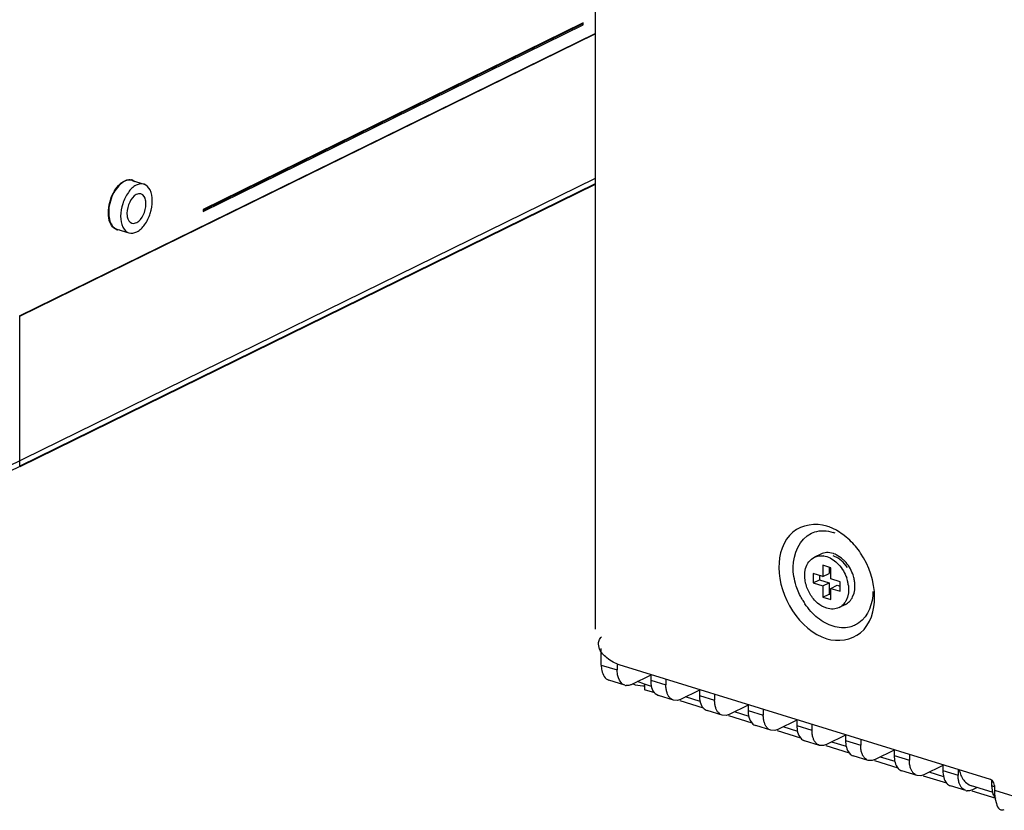
# Model space of a CAD drawing. Units: inches. Extents: x -15.7 to 40, y 0 to 17.7.
# Drawn here: x 25 to 25.4, y 6.4 to 6.7 of the extents above; entities that cross this region are included whole.
import ezdxf

# ---------------------------------------------------------------- set-up
doc = ezdxf.new("R2010")
doc.units = ezdxf.units.IN
doc.header["$LTSCALE"] = 2.2
doc.header["$MEASUREMENT"] = 0
for name, color, linetype in [('00_COMPONENTS_22', 7, 'CONTINUOUS'), ('00_COMPONENTS_8', 7, 'CONTINUOUS'), ('3_ALL_AXES', 7, 'CONTINUOUS'), ('7_ALL_FEATURES', 7, 'CONTINUOUS')]:
    doc.layers.add(name, color=color, linetype=linetype)

msp = doc.modelspace()

# ---------------------------------------------------------------- linework, layer by layer
at = {"layer": '00_COMPONENTS_22', "color": 7, "linetype": 'Continuous'}
for p, q in [((25.2209061245, 12.5309834914), (25.2209061245, 6.5070995417)), ((25.2209061245, 6.6812042531), (24.9930330693, 6.569380399500001)), ((25.2209061245, 6.6790285185), (24.9930330693, 6.5672046648)), ((25.3043995931, 6.5441222969), (25.3057502619, 6.5446472179)), ((25.3170848515, 6.5433287149), (25.3140974692, 6.5452926821)), ((25.319270402, 6.5414490371), (25.3170848515, 6.5433287149)), ((25.3148294903, 6.534464774299999), (25.31278837, 6.5354189885)), ((25.2225734774, 6.4993890347), (25.2221556425, 6.5012548032)), ((25.3735623529, 6.4490465259), (25.2301580171, 6.4933618174)), ((25.2352609936, 6.4860983635), (25.2362963708, 6.485581904400001)), ((25.2399471505, 6.4858364635), (25.2372433883, 6.4869237347)), ((25.2362963708, 6.485581904400001), (25.2392569827, 6.4851885799)), ((25.2399471505, 6.4858364635), (25.2399471505, 6.4836607288)), ((25.2426973236, 6.484986595700001), (25.2399471505, 6.4858364635)), ((25.2438925687, 6.4824415024), (25.2399471505, 6.4836607288)), ((25.2627047504, 6.4766280986), (25.2536809471, 6.4794166647)), ((25.2615095053, 6.479173191799999), (25.2558387422, 6.4809255902)), ((25.280321687, 6.473359788), (25.2746509239, 6.4751121863)), ((25.2815169321, 6.4708146947), (25.2724931288, 6.4736032608)), ((25.3003291137, 6.4650012909), (25.2913053105, 6.467789857000001)), ((25.2991338687, 6.467546384199999), (25.2934631056, 6.4692987825)), ((25.3179460504, 6.4617329803), (25.3122752873, 6.4634853787)), ((25.3191412954, 6.459187887100001), (25.3101174922, 6.4619764532)), ((25.3379534771, 6.4533744832), (25.3289296739, 6.4561630493)), ((25.3367582321, 6.455919576499999), (25.331087469, 6.4576719748)), ((25.3555704138, 6.4501061727), (25.3498996507, 6.451858571)), ((25.3567656588, 6.447561079400001), (25.3477418556, 6.450349645499999)), ((25.3743731102, 6.4485249494), (25.3735623529, 6.4490465259)), ((25.3749091214, 6.4477001902), (25.3743731102, 6.4485249494)), ((25.3757521877, 6.4416937982), (25.3665540372, 6.4445362417)), ((25.375104335, 6.4467569052), (25.3749091214, 6.4477001902)), ((25.375104335, 6.4467569052), (25.375104335, 6.444943793099999)), ((25.375104335, 6.444943793099999), (25.3877485883, 6.441036423300001)), ((25.375104335, 6.444943793099999), (25.3751536717, 6.443629410700001)), ((25.3751536717, 6.443629410700001), (25.3754430722, 6.4414223627)), ((25.3754430722, 6.4414223627), (25.3758757502, 6.4397284807))]:
    msp.add_line(p, q, dxfattribs=at)
msp.add_lwpolyline([(25.3183395055, 6.5309292611), (25.3167249558, 6.5329317324), (25.3148294903, 6.534464774299999)], dxfattribs=at)
for centre, radius, start, end in [((25.3081549057, 6.529501755599999), 0.0156828921, 69.78975050000001, 72.8156534492), ((25.3255130297, 6.5328181475), 0.0284476883, 209.8491392259, 213.9541924767), ((25.2399922528, 6.5104139527), 0.0252360864, 268.3304130728, 269.9344963505)]:
    msp.add_arc(centre, radius, start, end, dxfattribs=at)
for points, knots in [([(25.3103410866, 6.5469098216), (25.3061086805, 6.548217734), (25.2947907966, 6.5465270681), (25.2918373013, 6.535784586), (25.2918373013, 6.5308705774)], [0, 0, 0, 0, 0.4740942175, 1, 1, 1, 1]), ([(25.3140974692, 6.5452926821), (25.3134890062, 6.5456291351), (25.3122628751, 6.5462344546), (25.310980959, 6.5467120861), (25.3103410866, 6.5469098216)], [0, 0, 0, 0, 0.5093630595, 1, 1, 1, 1]), ([(25.3057502619, 6.5446472179), (25.3068520443, 6.5449879732), (25.3092574859, 6.5452831755), (25.3116225481, 6.5448448157), (25.31278837, 6.544484549500001)], [0, 0, 0, 0, 0.4858973332, 1, 1, 1, 1]), ([(25.3234249548, 6.5364936876), (25.3228157243, 6.537398307), (25.3215168273, 6.539127824199999), (25.3200417969, 6.540710493200001), (25.319270402, 6.5414490371)], [0, 0, 0, 0, 0.505258204, 1, 1, 1, 1]), ([(25.2985615105, 6.523757762000001), (25.298167533, 6.52496901), (25.2975773688, 6.5274027631), (25.2973685489, 6.5298990272), (25.2973685489, 6.5311185126)], [0, 0, 0, 0, 0.5108747129, 1, 1, 1, 1]), ([(25.3008392428, 6.518659220700001), (25.3003729611, 6.519471715599999), (25.2995240738, 6.521134852599999), (25.2988482668, 6.522876155900001), (25.2985615105, 6.523757762000001)], [0, 0, 0, 0, 0.5026062376, 1, 1, 1, 1]), ([(25.3068418602, 6.5114626388), (25.3059055159, 6.5122201254), (25.3041276764, 6.5139366548), (25.3026172178, 6.5158882286), (25.3019161167, 6.5169292625)], [0, 0, 0, 0, 0.4896870156, 1, 1, 1, 1]), ([(25.3103410866, 6.503395128999999), (25.3145734928, 6.5020872166), (25.3258913766, 6.5037778825), (25.3288448719, 6.5145203646), (25.3288448719, 6.5194343732)], [0, 0, 0, 0, 0.4740942175, 1, 1, 1, 1]), ([(25.31278837, 6.508222305599999), (25.3117424915, 6.5085455065), (25.3096439901, 6.5094478788), (25.3077536674, 6.5107250022), (25.3068418602, 6.5114626388)], [0, 0, 0, 0, 0.4827697909000001, 1, 1, 1, 1]), ([(25.32278846, 6.5095258626), (25.322235325, 6.5091350037), (25.3210558334, 6.5084551401), (25.3197655987, 6.5080175184), (25.3191078652, 6.507865969)], [0, 0, 0, 0, 0.500860886, 1, 1, 1, 1]), ([(25.3191078652, 6.507865969), (25.3180984785, 6.5076333947), (25.3159413526, 6.507484321000001), (25.3138320182, 6.5078997939), (25.31278837, 6.508222305599999)], [0, 0, 0, 0, 0.4867234133, 1, 1, 1, 1]), ([(25.2221556425, 6.5012548032), (25.2221556425, 6.5017436281), (25.2223607684, 6.502804516), (25.222941536, 6.5037090965), (25.2233045959, 6.5041394937)], [0, 0, 0, 0, 0.4647064107, 1, 1, 1, 1]), ([(25.2254006478, 6.4959749883), (25.2248007923, 6.4964579075), (25.2237110569, 6.497480703300001), (25.2228624888, 6.4987323025), (25.2225734774, 6.4993890347)], [0, 0, 0, 0, 0.51767153, 1, 1, 1, 1]), ([(25.2301580171, 6.4933618174), (25.2293489043, 6.4936118522), (25.2276821213, 6.494365020599999), (25.2261558794, 6.4953669823), (25.2254006478, 6.4959749883)], [0, 0, 0, 0, 0.4662264096, 1, 1, 1, 1]), ([(25.3758757502, 6.4397284807), (25.376139452, 6.438931663200001), (25.3765773466, 6.4373229566), (25.3784282209, 6.437114570399999), (25.3789502008, 6.4374328884)], [0, 0, 0, 0, 0.5785605519, 1, 1, 1, 1])]:
    msp.add_open_spline(points, degree=3, knots=knots, dxfattribs=at)
for points in [[(25.2973685489, 6.5311185126), (25.2973685489, 6.536046144299999), (25.2999429026, 6.5420200447), (25.3043995931, 6.5441222969)], [(25.3288448719, 6.5194343732), (25.3288448719, 6.5254009068), (25.3267578518, 6.5315448169), (25.3234249548, 6.5364936876)], [(25.2918373013, 6.5308705774), (25.2918373013, 6.5198287864), (25.2997915293, 6.5066551888), (25.3103410866, 6.503395128999999)], [(25.328208191, 6.5215883424), (25.328208191, 6.517180308099999), (25.3263884227, 6.512069685599999), (25.32278846, 6.5095258626)]]:
    msp.add_open_spline(points, degree=3, dxfattribs=at)
at = {"layer": '00_COMPONENTS_8', "color": 7, "linetype": 'Continuous'}
for p, q in [((25.2232360157, 6.493244707300001), (25.2232360157, 6.499650859)), ((25.2232360157, 6.493244707300001), (25.2294039441, 6.4913386732)), ((25.2294039441, 6.4933618174), (25.2294039441, 6.4913386732)), ((25.232359196, 6.485449414800001), (25.2261912675, 6.4873554488)), ((25.2423565938, 6.489354594400001), (25.2350326958, 6.4857605473)), ((25.2423565938, 6.4895921721), (25.2423565938, 6.487336001699999)), ((25.2423565938, 6.487336001699999), (25.2482161258, 6.485525269400001)), ((25.2482161258, 6.4877814398), (25.2482161258, 6.485525269400001)), ((25.2440053033, 6.482247704700001), (25.2453118866, 6.4814468707)), ((25.2611687755, 6.4835411906), (25.2538448775, 6.4799471434)), ((25.2611687755, 6.483778768300001), (25.2611687755, 6.4815225979)), ((25.2511713776, 6.4796360109), (25.2453118456, 6.4814467433)), ((25.2526656025, 6.479554802999999), (25.2511714186, 6.4796361383)), ((25.2538448775, 6.4799471434), (25.2526656025, 6.479554802999999)), ((25.2611687755, 6.4815225979), (25.2670283075, 6.4797118656)), ((25.2670283075, 6.481968036), (25.2670283075, 6.4797118656)), ((25.2699835593, 6.473822607100001), (25.2641240273, 6.475633339500001)), ((25.2799809572, 6.477727786699999), (25.2726570592, 6.4741337396)), ((25.2799809572, 6.4779653645), (25.2799809572, 6.475709194099999)), ((25.2799809572, 6.475709194099999), (25.2858404892, 6.473898461699999)), ((25.2858404892, 6.4761546321), (25.2858404892, 6.473898461699999)), ((25.2714777842, 6.4737413992), (25.2699836003, 6.473822734500001)), ((25.2726570592, 6.4741337396), (25.2714777842, 6.4737413992)), ((25.2987931388, 6.4719143829), (25.2914692408, 6.468320335800001)), ((25.2987931388, 6.472151960700001), (25.2987931388, 6.4698957903)), ((25.288795741, 6.4680092033), (25.282936209, 6.469819935599999)), ((25.2902899659, 6.467927995399999), (25.288795782, 6.4680093307)), ((25.2914692408, 6.468320335800001), (25.2902899659, 6.467927995399999)), ((25.2987931388, 6.4698957903), (25.3046526708, 6.4680850579)), ((25.3046526708, 6.470341228300001), (25.3046526708, 6.4680850579)), ((25.3076079227, 6.462195799500001), (25.3017483907, 6.464006531799999)), ((25.3176053205, 6.466100979099999), (25.3102814225, 6.462506932)), ((25.3176053205, 6.466338556799999), (25.3176053205, 6.464082386399999)), ((25.3176053205, 6.464082386399999), (25.3234648525, 6.462271654099999)), ((25.3234648525, 6.4645278245), (25.3234648525, 6.462271654099999)), ((25.3091021476, 6.4621145915), (25.3076079637, 6.4621959268)), ((25.3102814225, 6.462506932), (25.3091021476, 6.4621145915)), ((25.3364175022, 6.4602875752), (25.3290936042, 6.4566935281)), ((25.3364175022, 6.460525153), (25.3364175022, 6.4582689826)), ((25.3264201044, 6.456382395599999), (25.3205605724, 6.458193128)), ((25.3279143292, 6.456301187699999), (25.3264201454, 6.456382522999999)), ((25.3290936042, 6.4566935281), (25.3279143292, 6.456301187699999)), ((25.3364175022, 6.4582689826), (25.3422770342, 6.4564582503)), ((25.3422770342, 6.458714420700001), (25.3422770342, 6.4564582503)), ((25.3452322861, 6.450568991799999), (25.3393727541, 6.4523797241)), ((25.3552296839, 6.4544741714), (25.3479057859, 6.450880124299999)), ((25.3552296839, 6.454711749199999), (25.3552296839, 6.4524555788)), ((25.3552296839, 6.4524555788), (25.3610892159, 6.450644846399999)), ((25.3610892159, 6.452901016799999), (25.3610892159, 6.450644846399999)), ((25.3615602919, 6.4525994809), (25.3618465568, 6.4515873987)), ((25.3467265109, 6.4504877839), (25.3452323271, 6.4505691192)), ((25.3479057859, 6.450880124299999), (25.3467265109, 6.4504877839)), ((25.3639565368, 6.4479602157), (25.3653952331, 6.4469072977)), ((25.3740418656, 6.4490465259), (25.3740418656, 6.4466421749)), ((25.3640444678, 6.444755588), (25.3581849358, 6.4465663203)), ((25.3655386926, 6.444674380099999), (25.3645472921, 6.444646760099999)), ((25.3653952331, 6.4469072977), (25.3662288556, 6.446567460800001)), ((25.3667179676, 6.4450667205), (25.3655386926, 6.444674380099999)), ((25.3742771423, 6.444080108500001), (25.3662287844, 6.446567239299999)), ((25.3684051776, 6.4458946829), (25.3667179676, 6.4450667205)), ((25.3740418656, 6.4466421749), (25.3749793548, 6.4463524689)), ((25.3740418656, 6.4466421749), (25.3743728736, 6.4439880854))]:
    msp.add_line(p, q, dxfattribs=at)
for centre, start, end in [((25.2332369639, 6.4882853432), 252.8018457728, 262.743811056), ((25.3649222357, 6.4475915164), 252.8018457734, 262.7438110554)]:
    msp.add_arc(centre, 0.0029685303, start, end, dxfattribs=at)
for points, knots in [([(25.2232360157, 6.493244707300001), (25.2232360157, 6.4925364985), (25.2233739987, 6.4903369015), (25.2247038923, 6.4878161694), (25.2261913085, 6.4873555762)], [0, 0, 0, 0, 0.3126326629, 1, 1, 1, 1]), ([(25.2298394151, 6.4883360065), (25.229688566, 6.4887975623), (25.2294699641, 6.489794084), (25.2294039441, 6.490809834299999), (25.2294039441, 6.4913386732)], [0, 0, 0, 0, 0.4786786839, 1, 1, 1, 1]), ([(25.2350326958, 6.4857605473), (25.2346832541, 6.4855890662), (25.2339734479, 6.4853345277), (25.2332147645, 6.4852955575), (25.2328620203, 6.4853405869)], [0, 0, 0, 0, 0.5225834972, 1, 1, 1, 1]), ([(25.2486515968, 6.4825226026), (25.2485007477, 6.4829841585), (25.2482821458, 6.4839806802), (25.2482161258, 6.4849964305), (25.2482161258, 6.485525269400001)], [0, 0, 0, 0, 0.4786786839, 1, 1, 1, 1]), ([(25.2497260313, 6.4805820144), (25.2494890689, 6.4808428678), (25.2490621877, 6.4814610308), (25.2487730757, 6.4821509113), (25.2486515968, 6.4825226026)], [0, 0, 0, 0, 0.4740232323, 1, 1, 1, 1]), ([(25.2511714186, 6.4796361383), (25.2509007376, 6.4797199574), (25.2503684269, 6.4799741249), (25.2499261794, 6.480361687), (25.2497260313, 6.4805820144)], [0, 0, 0, 0, 0.4876928009000001, 1, 1, 1, 1]), ([(25.2674637785, 6.4767091988), (25.2673129293, 6.4771707546), (25.2670943275, 6.4781672764), (25.2670283075, 6.479183026699999), (25.2670283075, 6.4797118656)], [0, 0, 0, 0, 0.4786786839, 1, 1, 1, 1]), ([(25.262678681, 6.4765793429), (25.2628788291, 6.4763590155), (25.2633210766, 6.475971453400001), (25.2638533873, 6.4757172859), (25.2641240683, 6.4756334668)], [0, 0, 0, 0, 0.5123071991, 1, 1, 1, 1]), ([(25.268538213, 6.474768610599999), (25.2683012505, 6.475029463999999), (25.2678743694, 6.475647627000001), (25.2675852574, 6.4763375074), (25.2674637785, 6.4767091988)], [0, 0, 0, 0, 0.4740232323, 1, 1, 1, 1]), ([(25.2699836003, 6.473822734500001), (25.2697129193, 6.4739065536), (25.2691806086, 6.474160721100001), (25.2687383611, 6.4745482831), (25.268538213, 6.474768610599999)], [0, 0, 0, 0, 0.4876928009000001, 1, 1, 1, 1]), ([(25.2814908626, 6.4707659391), (25.2816910107, 6.4705456116), (25.2821332583, 6.4701580496), (25.282665569, 6.469903882100001), (25.28293625, 6.469820062999999)], [0, 0, 0, 0, 0.5123071991, 1, 1, 1, 1]), ([(25.2862759602, 6.470895795), (25.286125111, 6.471357350800001), (25.2859065092, 6.4723538725), (25.2858404892, 6.4733696228), (25.2858404892, 6.473898461699999)], [0, 0, 0, 0, 0.4786786839, 1, 1, 1, 1]), ([(25.2873503946, 6.4689552067), (25.2871134322, 6.4692160602), (25.2866865511, 6.469834223099999), (25.2863974391, 6.4705241036), (25.2862759602, 6.470895795)], [0, 0, 0, 0, 0.4740232323, 1, 1, 1, 1]), ([(25.288795782, 6.4680093307), (25.288525101, 6.4680931497), (25.2879927903, 6.4683473172), (25.2875505427, 6.468734879299999), (25.2873503946, 6.4689552067)], [0, 0, 0, 0, 0.4876928009000001, 1, 1, 1, 1]), ([(25.3050881418, 6.4650823911), (25.3049372927, 6.465543947), (25.3047186909, 6.4665404687), (25.3046526708, 6.467556219), (25.3046526708, 6.4680850579)], [0, 0, 0, 0, 0.4786786839, 1, 1, 1, 1]), ([(25.3003030443, 6.4649525352), (25.3005031924, 6.4647322078), (25.30094544, 6.464344645700001), (25.3014777507, 6.4640904782), (25.3017484317, 6.4640066592)], [0, 0, 0, 0, 0.5123071991, 1, 1, 1, 1]), ([(25.3061625763, 6.463141802899999), (25.3059256139, 6.4634026563), (25.3054987328, 6.464020819299999), (25.3052096208, 6.4647106998), (25.3050881418, 6.4650823911)], [0, 0, 0, 0, 0.4740232323, 1, 1, 1, 1]), ([(25.3076079637, 6.4621959268), (25.3073372827, 6.4622797459), (25.306804972, 6.462533913400001), (25.3063627244, 6.4629214755), (25.3061625763, 6.463141802899999)], [0, 0, 0, 0, 0.4876928009000001, 1, 1, 1, 1]), ([(25.3239003235, 6.4592689873), (25.3237494744, 6.459730543099999), (25.3235308726, 6.4607270649), (25.3234648525, 6.4617428152), (25.3234648525, 6.462271654099999)], [0, 0, 0, 0, 0.4786786839, 1, 1, 1, 1]), ([(25.319115226, 6.4591391314), (25.3193153741, 6.458918804), (25.3197576217, 6.4585312419), (25.3202899323, 6.458277074400001), (25.3205606134, 6.458193255299999)], [0, 0, 0, 0, 0.5123071991, 1, 1, 1, 1]), ([(25.324974758, 6.4573283991), (25.3247377956, 6.4575892525), (25.3243109145, 6.4582074155), (25.3240218025, 6.458897296), (25.3239003235, 6.4592689873)], [0, 0, 0, 0, 0.4740232323, 1, 1, 1, 1]), ([(25.3264201454, 6.456382522999999), (25.3261494643, 6.456466342100001), (25.3256171537, 6.4567205096), (25.3251749061, 6.4571080716), (25.324974758, 6.4573283991)], [0, 0, 0, 0, 0.4876928009000001, 1, 1, 1, 1]), ([(25.3427125052, 6.4534555835), (25.3425616561, 6.4539171393), (25.3423430543, 6.4549136611), (25.3422770342, 6.4559294114), (25.3422770342, 6.4564582503)], [0, 0, 0, 0, 0.4786786839, 1, 1, 1, 1]), ([(25.3379274077, 6.4533257276), (25.3381275558, 6.4531054001), (25.3385698034, 6.452717838099999), (25.339102114, 6.452463670599999), (25.3393727951, 6.4523798515)], [0, 0, 0, 0, 0.5123071991, 1, 1, 1, 1]), ([(25.3437869397, 6.4515149952), (25.3435499773, 6.4517758487), (25.3431230961, 6.452394011699999), (25.3428339842, 6.4530838921), (25.3427125052, 6.4534555835)], [0, 0, 0, 0, 0.4740232323, 1, 1, 1, 1]), ([(25.3452323271, 6.4505691192), (25.344961646, 6.4506529382), (25.3444293354, 6.450907105700001), (25.3439870878, 6.4512946678), (25.3437869397, 6.4515149952)], [0, 0, 0, 0, 0.4876928009000001, 1, 1, 1, 1]), ([(25.3615246869, 6.4476421797), (25.3613738378, 6.448103735499999), (25.361155236, 6.4491002572), (25.3610892159, 6.4501160075), (25.3610892159, 6.450644846399999)], [0, 0, 0, 0, 0.4786786839, 1, 1, 1, 1]), ([(25.3567395894, 6.4475123237), (25.3569397375, 6.4472919963), (25.3573819851, 6.446904434199999), (25.3579142957, 6.4466502668), (25.3581849767, 6.4465664477)], [0, 0, 0, 0, 0.5123071991, 1, 1, 1, 1]), ([(25.3625991214, 6.4457015914), (25.362362159, 6.4459624448), (25.3619352778, 6.4465806078), (25.3616461659, 6.4472704883), (25.3615246869, 6.4476421797)], [0, 0, 0, 0, 0.4740232323, 1, 1, 1, 1]), ([(25.3640445087, 6.444755715299999), (25.3637738277, 6.444839534400001), (25.3632415171, 6.4450937019), (25.3627992695, 6.445481264), (25.3625991214, 6.4457015914)], [0, 0, 0, 0, 0.4876928009000001, 1, 1, 1, 1]), ([(25.3743728736, 6.4439880854), (25.3744937766, 6.4435465064), (25.3747953168, 6.4427299926), (25.3752785634, 6.4419996729), (25.3755517711, 6.4416989199)], [0, 0, 0, 0, 0.5298054865, 1, 1, 1, 1])]:
    msp.add_open_spline(points, degree=3, knots=knots, dxfattribs=at)
for points in [[(25.2323592369, 6.4854495422), (25.2311391919, 6.4858273412), (25.2302361862, 6.4871219987), (25.2298394151, 6.4883360065)], [(25.2423565938, 6.487336001699999), (25.2423565938, 6.4855530887), (25.2427389112, 6.4835027067), (25.2440053033, 6.482247704700001)], [(25.2611687755, 6.4815225979), (25.2611687755, 6.4797996939), (25.2615202044, 6.4778546194), (25.262678681, 6.4765793429)], [(25.2799809572, 6.475709194099999), (25.2799809572, 6.4739862901), (25.280332386, 6.472041215599999), (25.2814908626, 6.4707659391)], [(25.2987931388, 6.4698957903), (25.2987931388, 6.4681728862), (25.2991445677, 6.4662278118), (25.3003030443, 6.4649525352)], [(25.3176053205, 6.464082386399999), (25.3176053205, 6.4623594824), (25.3179567494, 6.460414407899999), (25.319115226, 6.4591391314)], [(25.3364175022, 6.4582689826), (25.3364175022, 6.4565460786), (25.3367689311, 6.4546010041), (25.3379274077, 6.4533257276)], [(25.3552296839, 6.4524555788), (25.3552296839, 6.4507326747), (25.3555811128, 6.448787600299999), (25.3567395894, 6.4475123237)], [(25.3618465568, 6.4515873987), (25.3622810874, 6.4502578574), (25.3629630146, 6.448944802100001), (25.3639565368, 6.4479602157)]]:
    msp.add_open_spline(points, degree=3, dxfattribs=at)
at = {"layer": '3_ALL_AXES', "color": 7, "linetype": 'Continuous'}
for p, q in [((25.0419479742, 6.6804137415), (25.0465739205, 6.678984216)), ((25.0380051494, 6.679350678), (25.0373450885, 6.679220909800001)), ((25.0329437785, 6.6652693152), (25.033384528, 6.664788719500001)), ((25.036136018, 6.661606244600001), (25.0407619644, 6.660176719))]:
    msp.add_line(p, q, dxfattribs=at)
at = {"layer": '3_ALL_AXES', "color": 3, "linetype": 'Continuous'}
for p, q in [((25.0423858621, 6.680458316499999), (25.0430277273, 6.6800811164)), ((25.0371951539, 6.661271026100001), (25.0363848896, 6.661339254400001))]:
    msp.add_line(p, q, dxfattribs=at)
for centre, radius, start, end in [((25.0410319445, 6.6774490816), 0.0032997972, 72.8296110582, 78.3354399639), ((25.0410278755, 6.6774385717), 0.00331104, 65.7864350141, 72.816028235), ((25.0465189814, 6.667947524400001), 0.0137175578, 179.7333635316, 179.9998310179), ((25.0370561167, 6.6645814143), 0.00331104, 245.7864350137, 252.8160282362), ((25.0370520477, 6.664570904400001), 0.0032997972, 252.82961106, 258.3354399617)]:
    msp.add_arc(centre, radius, start, end, dxfattribs=at)
at = {"layer": '3_ALL_AXES', "color": 7, "linetype": 'Continuous'}
for centre, radius, start, end in [((25.0457416217, 6.668007605), 0.0128178339, 179.9999669296, 180.1688321863), ((25.0392247633, 6.6665086889), 0.0060803064, 204.1233181024, 208.3476370015)]:
    msp.add_arc(centre, radius, start, end, dxfattribs=at)
at = {"layer": '3_ALL_AXES', "color": 3, "linetype": 'Continuous'}
for points, knots in [([(25.0328015721, 6.6680113613), (25.0328138325, 6.6706475568), (25.0340644289, 6.675437738099999), (25.0373596956, 6.6795958768), (25.0394124646, 6.680422356599999)], [0, 0, 0, 0, 0.5436494521, 1, 1, 1, 1]), ([(25.0394124646, 6.680422356599999), (25.0396046387, 6.680499729199999), (25.0403365581, 6.6807471028), (25.041144834, 6.6807952007), (25.0416991026, 6.6806807316)], [0, 0, 0, 0, 0.2679561947, 1, 1, 1, 1]), ([(25.0340419568, 6.6630232177), (25.0338330132, 6.6633352198), (25.0330366871, 6.6648568391), (25.0328014236, 6.6666159802), (25.0328014236, 6.6679475648)], [0, 0, 0, 0, 0.2199671714, 1, 1, 1, 1])]:
    msp.add_open_spline(points, degree=3, knots=knots, dxfattribs=at)
at = {"layer": '3_ALL_AXES', "color": 7, "linetype": 'Continuous'}
for points, knots in [([(25.0419479025, 6.680413503), (25.0416944768, 6.6804912853), (25.0405586279, 6.6806906861), (25.0393846583, 6.6802993948), (25.0386307552, 6.6798528168)], [0, 0, 0, 0, 0.2322659588, 1, 1, 1, 1]), ([(25.0386307552, 6.6798528168), (25.0368186867, 6.6787794298), (25.0340200464, 6.674884941599999), (25.0329237878, 6.6704053835), (25.0329237878, 6.6680076124)], [0, 0, 0, 0, 0.4676226144, 1, 1, 1, 1]), ([(25.0465738488, 6.6789839775), (25.0455973698, 6.679283681699999), (25.0429974883, 6.678726774099999), (25.0401815602, 6.6757188083), (25.0381236069, 6.6715139828), (25.0375497341, 6.6682223188), (25.0375497341, 6.6665780869)], [0, 0, 0, 0, 0.1806065284, 0.4206819814, 0.7092733289, 1, 1, 1, 1]), ([(25.0497861508, 6.672582848099999), (25.0497861508, 6.6740190886), (25.0494931335, 6.676584479400001), (25.0475948706, 6.678670602), (25.0465738488, 6.6789839775)], [0, 0, 0, 0, 0.5735163463, 1, 1, 1, 1]), ([(25.0407620361, 6.6601769575), (25.041738515, 6.6598772532), (25.0443383966, 6.6604341609), (25.0471543246, 6.6634421266), (25.0492122779, 6.6676469522), (25.0497861508, 6.6709386162), (25.0497861508, 6.672582848099999)], [0, 0, 0, 0, 0.1806065284, 0.4206819814, 0.7092733289, 1, 1, 1, 1]), ([(25.0329238434, 6.6679698351), (25.032924915, 6.6676062474), (25.0329865751, 6.6662652541), (25.0332741547, 6.6649181863), (25.0336754627, 6.6640236559)], [0, 0, 0, 0, 0.2705249149, 1, 1, 1, 1]), ([(25.0375497341, 6.6665780869), (25.0375497341, 6.6651418464), (25.0378427514, 6.662576455599999), (25.0397410143, 6.660490332999999), (25.0407620361, 6.6601769575)], [0, 0, 0, 0, 0.5735163463, 1, 1, 1, 1]), ([(25.0338735897, 6.6636216372), (25.0340078258, 6.6633732475), (25.0345533429, 6.6625094913), (25.0354271757, 6.661824065399999), (25.0361360897, 6.661606483)], [0, 0, 0, 0, 0.2757525561, 1, 1, 1, 1])]:
    msp.add_open_spline(points, degree=3, knots=knots, dxfattribs=at)
at = {"layer": '3_ALL_AXES', "color": 3, "linetype": 'Continuous'}
msp.add_open_spline([(25.0356981301, 6.6615616695), (25.0350265982, 6.6618635961), (25.0344516521, 6.662411446), (25.0340419568, 6.6630232177)], degree=3, dxfattribs=at)
at = {"layer": '7_ALL_FEATURES', "color": 3, "linetype": 'Continuous'}
for p, q in [((25.2162253099, 6.7412783024), (25.0693883095, 6.6692211685)), ((25.2162253099, 6.7405530575), (25.2162253099, 6.7412783024)), ((24.9984170927, 6.6280839234), (25.2209061245, 6.7372656821)), ((25.0693883095, 6.6684959236), (25.2162253099, 6.7405530575)), ((25.0693883095, 6.6692211685), (25.0693883095, 6.6684959236))]:
    msp.add_line(p, q, dxfattribs=at)
at = {"layer": '7_ALL_FEATURES', "color": 7, "linetype": 'Continuous'}
for p, q in [((25.2156085171, 6.740743660900001), (25.2156085171, 6.740975624400001)), ((24.9986021305, 6.6280267424), (25.2209061245, 6.7371176977)), ((25.0693883095, 6.668989205), (25.2156085171, 6.740743660900001)), ((25.2162253099, 6.7405530575), (25.2156085171, 6.740743660900001)), ((25.2209061245, 6.678867815599999), (24.9985666969, 6.5697594719)), ((25.2209061245, 6.6790981075), (24.9986021305, 6.570007152200001)), ((24.9984170927, 6.6280839234), (24.9986021305, 6.6280267424)), ((24.9986021305, 6.570007152200001), (24.9986021305, 6.6280267424)), ((24.9986021305, 6.570007152200001), (24.9984170927, 6.5700643332)), ((25.3080187146, 6.536072963200001), (25.3055714313, 6.5348720109)), ((25.3091124969, 6.5353990635), (25.30913121, 6.5353964765)), ((25.3091126905, 6.5353974486), (25.30913121, 6.5353964765)), ((25.30913121, 6.5353964765), (25.3103410866, 6.5351245924)), ((25.3127985298, 6.536322397799999), (25.31278837, 6.5363255446)), ((25.3127985289, 6.5363215488), (25.31278837, 6.5363255446)), ((25.3160547145, 6.5345468845), (25.3139982466, 6.5358496684)), ((25.3087991045, 6.5317935653), (25.3087991045, 6.527442096000001)), ((25.3118830687, 6.5308405482), (25.3087991045, 6.5317935653)), ((25.3173810659, 6.5333175229), (25.3160547145, 6.5345468845)), ((25.3019461178, 6.529162660800001), (25.3022028468, 6.5304733295)), ((25.3050983475, 6.5285857164), (25.3050983475, 6.524959492000001)), ((25.3087991045, 6.527442096000001), (25.3050983475, 6.5285857164)), ((25.3075456308, 6.5278294487), (25.3075456308, 6.526160444299999)), ((25.3087991045, 6.527442096000001), (25.3112463878, 6.5286430482)), ((25.3112463878, 6.5310372975), (25.3112463878, 6.5286430482)), ((25.3118830687, 6.526489079), (25.3118830687, 6.5308405482)), ((25.3050983475, 6.524959492000001), (25.3075456308, 6.526160444299999)), ((25.3050983475, 6.524959492000001), (25.3087991045, 6.5238158716)), ((25.3075456308, 6.526160444299999), (25.3112463878, 6.5250168239)), ((25.3087991045, 6.5238158716), (25.3112463878, 6.5250168239)), ((25.3112463878, 6.5250168239), (25.3112463878, 6.5206653546)), ((25.3155838258, 6.5253454586), (25.3118830687, 6.526489079)), ((25.3118830687, 6.5228628546), (25.3143303521, 6.524063806799999)), ((25.3143303521, 6.524063806799999), (25.3155838258, 6.523676454199999)), ((25.3155838258, 6.5217192342), (25.3155838258, 6.5253454586)), ((25.3087991045, 6.5238158716), (25.3087991045, 6.5194644024)), ((25.3087991045, 6.5194644024), (25.3112463878, 6.5206653546)), ((25.3112463878, 6.5206653546), (25.3118830687, 6.5204686053)), ((25.3118830687, 6.5185113853), (25.3118830687, 6.5228628546)), ((25.3118830687, 6.5228628546), (25.3155838258, 6.5217192342)), ((25.3187360554, 6.5211422898), (25.3183575651, 6.519420546799999)), ((25.3187352295, 6.523981186699999), (25.318821983, 6.522534959500001)), ((25.318821983, 6.522534959500001), (25.3187360554, 6.5211422898)), ((25.3203645091, 6.5195305213), (25.3209248835, 6.5210261934)), ((25.3209248835, 6.5210261934), (25.3211825129, 6.5223367434)), ((25.3211825129, 6.5223367434), (25.321267643, 6.523928138200001)), ((25.3087991045, 6.5194644024), (25.3118830687, 6.5185113853)), ((25.3175580253, 6.516633891900001), (25.3151107419, 6.5154329397)), ((25.3183575651, 6.519420546799999), (25.3177040648, 6.5179285729))]:
    msp.add_line(p, q, dxfattribs=at)
for centre, radius, start, end in [((25.3081469959, 6.5283479806), 0.0071168787, 82.20300889720001, 83.3894294158), ((25.3103021494, 6.5282843685), 0.0084167589, 70.60070564629999, 72.7467110521), ((25.3100832606, 6.5276857857), 0.009054065200000001, 64.379975378, 70.5523403442), ((25.3043478243, 6.5221553297), 0.0145093009, 15.0806582187, 19.143303373), ((25.3047066161, 6.522253660700001), 0.0141372821, 13.071163474, 15.0741955578), ((25.3053090624, 6.5223852531), 0.0135206867, 6.7787931899, 13.1053489186), ((25.3077613457, 6.523587081900001), 0.013515613, 6.747686119900001, 13.0741294825), ((25.3088151679, 6.5237126203), 0.01245434, 0.9915322244, 6.7437868423), ((25.3114921364, 6.5214817548), 0.007156336700000001, 329.269953538, 330.2307298623), ((25.3126175859, 6.520511644500001), 0.0056576488, 296.1466016145, 302.0754443459001), ((25.3125909798, 6.5205539548), 0.005707629200000001, 302.0762116615, 305.4488045155)]:
    msp.add_arc(centre, radius, start, end, dxfattribs=at)
for points, knots in [([(25.0454114862, 6.6752225735), (25.0448255989, 6.675402396), (25.0427679632, 6.6749429986), (25.0407171852, 6.6719907168), (25.0399970174, 6.6692605998), (25.0399970174, 6.6677790391)], [0, 0, 0, 0, 0.1815527763, 0.5611061911, 1, 1, 1, 1]), ([(25.0473388674, 6.671381895800001), (25.0473388674, 6.6718424153), (25.0472460485, 6.673275584), (25.0463832484, 6.6749243169), (25.0454114862, 6.6752225735)], [0, 0, 0, 0, 0.3117890412, 1, 1, 1, 1]), ([(25.0419243986, 6.6639383615), (25.042510286, 6.6637585389), (25.0445679217, 6.6642179364), (25.0466186997, 6.667170218099999), (25.0473388674, 6.669900335099999), (25.0473388674, 6.671381895800001)], [0, 0, 0, 0, 0.1815527763, 0.5611061911, 1, 1, 1, 1]), ([(25.0399970174, 6.6677790391), (25.0399970174, 6.6673185197), (25.0400898363, 6.665885351), (25.0409526365, 6.664236617999999), (25.0419243986, 6.6639383615)], [0, 0, 0, 0, 0.3117890412, 1, 1, 1, 1]), ([(25.3055714344, 6.5348720046), (25.3060809491, 6.5351220599), (25.3072051774, 6.5354740021), (25.308379669, 6.5354855119), (25.3089662939, 6.535417543099999)], [0, 0, 0, 0, 0.4900779085, 1, 1, 1, 1]), ([(25.31278837, 6.5363255446), (25.3119867842, 6.5365732533), (25.3103457622, 6.5368207899), (25.3087212506, 6.5364177401), (25.3080187178, 6.536072956799999)], [0, 0, 0, 0, 0.5173934868, 1, 1, 1, 1]), ([(25.3022028468, 6.5304733295), (25.3024602081, 6.531425811799999), (25.3032583855, 6.533198879), (25.3047602421, 6.5344738945), (25.3055714344, 6.5348720046)], [0, 0, 0, 0, 0.5219604904999999, 1, 1, 1, 1]), ([(25.3103410866, 6.5351245924), (25.3120857403, 6.5345854536), (25.3153903801, 6.5322462868), (25.3173905253, 6.528827902000001), (25.3180547803, 6.5269133935)], [0, 0, 0, 0, 0.4739896229, 1, 1, 1, 1]), ([(25.3209266097, 6.5266444691), (25.3207833428, 6.5272632392), (25.3200456611, 6.5296907387), (25.3186804178, 6.531931820900001), (25.3173810659, 6.5333175229)], [0, 0, 0, 0, 0.2505736548, 1, 1, 1, 1]), ([(25.3103410866, 6.5151803582), (25.3090527335, 6.5155784895), (25.3065343263, 6.5170837034), (25.303718987, 6.5205164585), (25.3019970867, 6.524702739199999), (25.3017652125, 6.5277356529), (25.3019461178, 6.529162660800001)], [0, 0, 0, 0, 0.2320135244, 0.4891741187, 0.7525077825, 1, 1, 1, 1]), ([(25.317643612, 6.5178249113), (25.3175291796, 6.5176324235), (25.3170513153, 6.5169077612), (25.3164258393, 6.516277765), (25.3159012636, 6.515904325599999)], [0, 0, 0, 0, 0.2580308332, 1, 1, 1, 1]), ([(25.3175580221, 6.5166338983), (25.3181537853, 6.5169262821), (25.3192762959, 6.517754416), (25.3200551994, 6.5189032263), (25.3203645091, 6.5195305213)], [0, 0, 0, 0, 0.4868805568, 1, 1, 1, 1]), ([(25.3151107388, 6.515432946000001), (25.3144082065, 6.515088163200001), (25.3127836952, 6.5146851127), (25.311142673, 6.514932649299999), (25.3103410866, 6.5151803582)], [0, 0, 0, 0, 0.4826060915, 1, 1, 1, 1])]:
    msp.add_open_spline(points, degree=3, knots=knots, dxfattribs=at)

doc.saveas('drawing.dxf')
